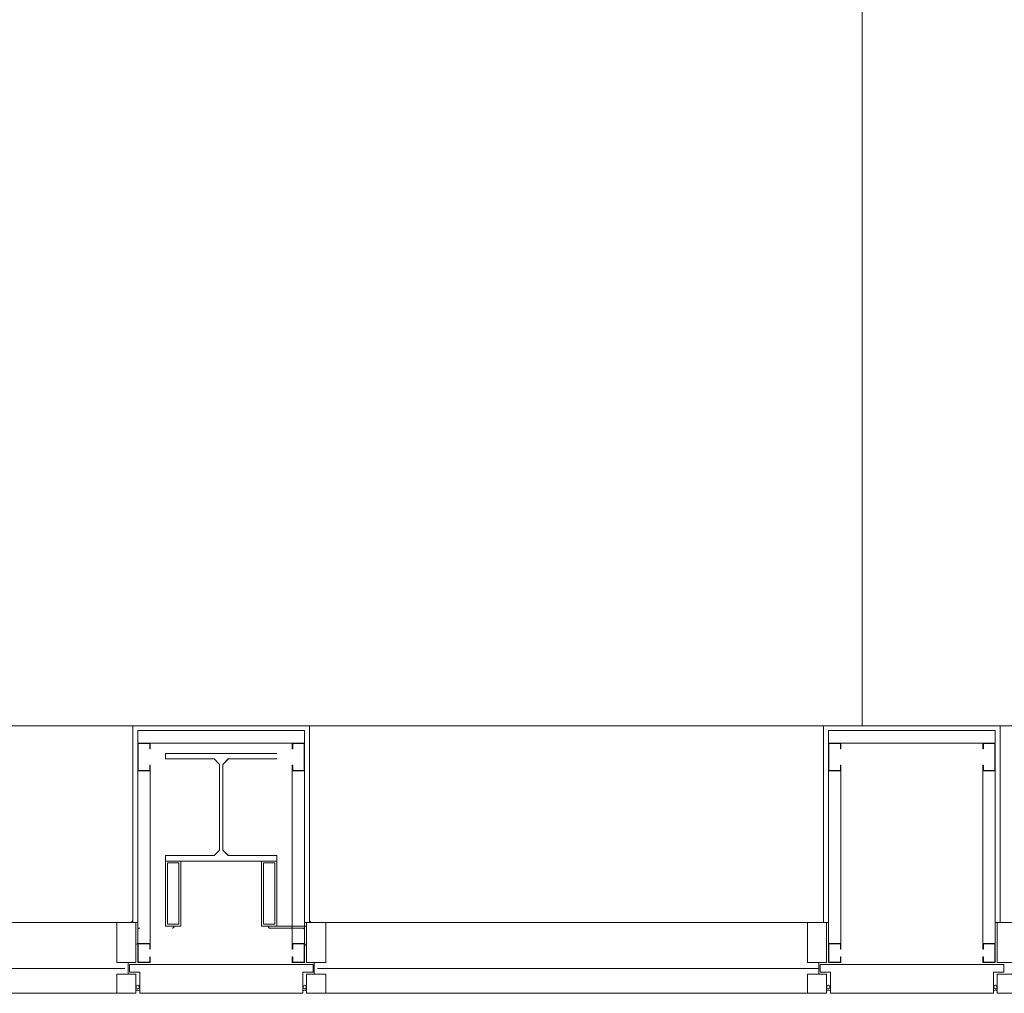
# Model space of a CAD drawing. Units: feet. Extents: x 29 to 823, y -12 to 669.
# Drawn here: x 488 to 499, y 30 to 41 of the extents above; entities that cross this region are included whole.
import ezdxf

# ---------------------------------------------------------------- set-up
doc = ezdxf.new("R2010")
doc.units = ezdxf.units.FT
doc.header["$LTSCALE"] = 50
doc.header["$MEASUREMENT"] = 0
doc.header["$PDMODE"] = 1
doc.header["$PDSIZE"] = -2
doc.linetypes.add('Line Type-1', pattern=[4, 4, 0])
doc.layers.add('None', color=7, linetype='Continuous', lineweight=5)

# ---------------------------------------------------------------- blocks, each defined once
blk = doc.blocks.new('Group-10')
at = {"layer": 'None', "color": 0, "linetype": 'Continuous', "lineweight": 5, "transparency": 33554687}
for points in [[(89.144, -254.956), (87.934, -254.956), (87.934, -254.956, 0.083), (89.144, -254.956, 0.083)], [(87.934, -254.956), (87.934, -255.015), (87.934, -255.015, 0.083), (87.934, -254.956, 0.083)], [(87.934, -255.015), (88.462, -255.015), (88.462, -255.015, 0.083), (87.934, -255.015, 0.083)], [(88.462, -255.015), (88.521, -255.074), (88.521, -255.074, 0.083), (88.462, -255.015, 0.083)], [(88.521, -255.074), (88.521, -256.006), (88.521, -256.006, 0.083), (88.521, -255.074, 0.083)], [(88.557, -255.074), (88.617, -255.015), (88.617, -255.015, 0.083), (88.557, -255.074, 0.083)], [(88.557, -256.006), (88.557, -255.074), (88.557, -255.074, 0.083), (88.557, -256.006, 0.083)], [(88.617, -255.015), (89.144, -255.015), (89.144, -255.015, 0.083), (88.617, -255.015, 0.083)], [(88.462, -256.065), (87.934, -256.065), (87.934, -256.065, 0.083), (88.462, -256.065, 0.083)], [(87.934, -256.065), (87.934, -256.124), (87.934, -256.124, 0.083), (87.934, -256.065, 0.083)], [(88.521, -256.006), (88.462, -256.065), (88.462, -256.065, 0.083), (88.521, -256.006, 0.083)], [(88.617, -256.065), (88.557, -256.006), (88.557, -256.006, 0.083), (88.617, -256.065, 0.083)], [(89.144, -256.065), (88.617, -256.065), (88.617, -256.065, 0.083), (89.144, -256.065, 0.083)], [(89.144, -256.124), (89.144, -256.065), (89.144, -256.065, 0.083), (89.144, -256.124, 0.083)], [(87.934, -256.124), (89.144, -256.124), (89.144, -256.124, 0.083), (87.934, -256.124, 0.083)]]:
    blk.add_3dface(points, dxfattribs=at)
blk = doc.blocks.new('Group-12')
at = {"layer": 'None', "color": 0, "linetype": 'Continuous', "lineweight": 5, "transparency": 33554687}
for points in [[(89.144, -254.956), (87.934, -254.956), (87.934, -254.956, 0.083), (89.144, -254.956, 0.083)], [(87.934, -254.956), (87.934, -255.015), (87.934, -255.015, 0.083), (87.934, -254.956, 0.083)], [(87.934, -255.015), (88.462, -255.015), (88.462, -255.015, 0.083), (87.934, -255.015, 0.083)], [(88.462, -255.015), (88.521, -255.074), (88.521, -255.074, 0.083), (88.462, -255.015, 0.083)], [(88.521, -255.074), (88.521, -256.006), (88.521, -256.006, 0.083), (88.521, -255.074, 0.083)], [(88.557, -255.074), (88.617, -255.015), (88.617, -255.015, 0.083), (88.557, -255.074, 0.083)], [(88.557, -256.006), (88.557, -255.074), (88.557, -255.074, 0.083), (88.557, -256.006, 0.083)], [(88.617, -255.015), (89.144, -255.015), (89.144, -255.015, 0.083), (88.617, -255.015, 0.083)], [(88.462, -256.065), (87.934, -256.065), (87.934, -256.065, 0.083), (88.462, -256.065, 0.083)], [(87.934, -256.065), (87.934, -256.124), (87.934, -256.124, 0.083), (87.934, -256.065, 0.083)], [(88.521, -256.006), (88.462, -256.065), (88.462, -256.065, 0.083), (88.521, -256.006, 0.083)], [(88.617, -256.065), (88.557, -256.006), (88.557, -256.006, 0.083), (88.617, -256.065, 0.083)], [(89.144, -256.065), (88.617, -256.065), (88.617, -256.065, 0.083), (89.144, -256.065, 0.083)], [(89.144, -256.124), (89.144, -256.065), (89.144, -256.065, 0.083), (89.144, -256.124, 0.083)], [(87.934, -256.124), (89.144, -256.124), (89.144, -256.124, 0.083), (87.934, -256.124, 0.083)]]:
    blk.add_3dface(points, dxfattribs=at)
blk = doc.blocks.new('Group-13')
at = {"layer": 'None', "color": 0, "linetype": 'Continuous', "lineweight": 5, "transparency": 33554687}
for points in [[(89.144, -254.956), (87.934, -254.956), (87.934, -254.956, 0.083), (89.144, -254.956, 0.083)], [(87.934, -254.956), (87.934, -255.015), (87.934, -255.015, 0.083), (87.934, -254.956, 0.083)], [(87.934, -255.015), (88.462, -255.015), (88.462, -255.015, 0.083), (87.934, -255.015, 0.083)], [(88.462, -255.015), (88.521, -255.074), (88.521, -255.074, 0.083), (88.462, -255.015, 0.083)], [(88.521, -255.074), (88.521, -256.006), (88.521, -256.006, 0.083), (88.521, -255.074, 0.083)], [(88.557, -255.074), (88.617, -255.015), (88.617, -255.015, 0.083), (88.557, -255.074, 0.083)], [(88.557, -256.006), (88.557, -255.074), (88.557, -255.074, 0.083), (88.557, -256.006, 0.083)], [(88.617, -255.015), (89.144, -255.015), (89.144, -255.015, 0.083), (88.617, -255.015, 0.083)], [(88.462, -256.065), (87.934, -256.065), (87.934, -256.065, 0.083), (88.462, -256.065, 0.083)], [(87.934, -256.065), (87.934, -256.124), (87.934, -256.124, 0.083), (87.934, -256.065, 0.083)], [(88.521, -256.006), (88.462, -256.065), (88.462, -256.065, 0.083), (88.521, -256.006, 0.083)], [(88.617, -256.065), (88.557, -256.006), (88.557, -256.006, 0.083), (88.617, -256.065, 0.083)], [(89.144, -256.065), (88.617, -256.065), (88.617, -256.065, 0.083), (89.144, -256.065, 0.083)], [(89.144, -256.124), (89.144, -256.065), (89.144, -256.065, 0.083), (89.144, -256.124, 0.083)], [(87.934, -256.124), (89.144, -256.124), (89.144, -256.124, 0.083), (87.934, -256.124, 0.083)]]:
    blk.add_3dface(points, dxfattribs=at)
blk = doc.blocks.new('Group-15')
at = {"layer": 'None', "color": 0, "linetype": 'Continuous', "lineweight": 5, "transparency": 33554687}
for points in [[(89.144, -254.956), (87.934, -254.956), (87.934, -254.956, 0.083), (89.144, -254.956, 0.083)], [(87.934, -254.956), (87.934, -255.015), (87.934, -255.015, 0.083), (87.934, -254.956, 0.083)], [(87.934, -255.015), (88.462, -255.015), (88.462, -255.015, 0.083), (87.934, -255.015, 0.083)], [(88.462, -255.015), (88.521, -255.074), (88.521, -255.074, 0.083), (88.462, -255.015, 0.083)], [(88.521, -255.074), (88.521, -256.006), (88.521, -256.006, 0.083), (88.521, -255.074, 0.083)], [(88.557, -255.074), (88.617, -255.015), (88.617, -255.015, 0.083), (88.557, -255.074, 0.083)], [(88.557, -256.006), (88.557, -255.074), (88.557, -255.074, 0.083), (88.557, -256.006, 0.083)], [(88.617, -255.015), (89.144, -255.015), (89.144, -255.015, 0.083), (88.617, -255.015, 0.083)], [(88.462, -256.065), (87.934, -256.065), (87.934, -256.065, 0.083), (88.462, -256.065, 0.083)], [(87.934, -256.065), (87.934, -256.124), (87.934, -256.124, 0.083), (87.934, -256.065, 0.083)], [(88.521, -256.006), (88.462, -256.065), (88.462, -256.065, 0.083), (88.521, -256.006, 0.083)], [(88.617, -256.065), (88.557, -256.006), (88.557, -256.006, 0.083), (88.617, -256.065, 0.083)], [(89.144, -256.065), (88.617, -256.065), (88.617, -256.065, 0.083), (89.144, -256.065, 0.083)], [(89.144, -256.124), (89.144, -256.065), (89.144, -256.065, 0.083), (89.144, -256.124, 0.083)], [(87.934, -256.124), (89.144, -256.124), (89.144, -256.124, 0.083), (87.934, -256.124, 0.083)]]:
    blk.add_3dface(points, dxfattribs=at)
blk = doc.blocks.new('Group-16')
at = {"layer": 'None', "color": 0, "linetype": 'Continuous', "lineweight": 5, "transparency": 33554687}
for points in [[(89.144, -254.956), (87.934, -254.956), (87.934, -254.956, 0.083), (89.144, -254.956, 0.083)], [(87.934, -254.956), (87.934, -255.015), (87.934, -255.015, 0.083), (87.934, -254.956, 0.083)], [(87.934, -255.015), (88.462, -255.015), (88.462, -255.015, 0.083), (87.934, -255.015, 0.083)], [(88.462, -255.015), (88.521, -255.074), (88.521, -255.074, 0.083), (88.462, -255.015, 0.083)], [(88.521, -255.074), (88.521, -256.006), (88.521, -256.006, 0.083), (88.521, -255.074, 0.083)], [(88.557, -255.074), (88.617, -255.015), (88.617, -255.015, 0.083), (88.557, -255.074, 0.083)], [(88.557, -256.006), (88.557, -255.074), (88.557, -255.074, 0.083), (88.557, -256.006, 0.083)], [(88.617, -255.015), (89.144, -255.015), (89.144, -255.015, 0.083), (88.617, -255.015, 0.083)], [(88.462, -256.065), (87.934, -256.065), (87.934, -256.065, 0.083), (88.462, -256.065, 0.083)], [(87.934, -256.065), (87.934, -256.124), (87.934, -256.124, 0.083), (87.934, -256.065, 0.083)], [(88.521, -256.006), (88.462, -256.065), (88.462, -256.065, 0.083), (88.521, -256.006, 0.083)], [(88.617, -256.065), (88.557, -256.006), (88.557, -256.006, 0.083), (88.617, -256.065, 0.083)], [(89.144, -256.065), (88.617, -256.065), (88.617, -256.065, 0.083), (89.144, -256.065, 0.083)], [(89.144, -256.124), (89.144, -256.065), (89.144, -256.065, 0.083), (89.144, -256.124, 0.083)], [(87.934, -256.124), (89.144, -256.124), (89.144, -256.124, 0.083), (87.934, -256.124, 0.083)]]:
    blk.add_3dface(points, dxfattribs=at)
blk = doc.blocks.new('Group-17')
at = {"layer": 'None', "color": 0, "linetype": 'Continuous', "lineweight": 5, "transparency": 33554687}
for points in [[(89.144, -254.956), (87.934, -254.956), (87.934, -254.956, 0.083), (89.144, -254.956, 0.083)], [(87.934, -254.956), (87.934, -255.015), (87.934, -255.015, 0.083), (87.934, -254.956, 0.083)], [(87.934, -255.015), (88.462, -255.015), (88.462, -255.015, 0.083), (87.934, -255.015, 0.083)], [(88.462, -255.015), (88.521, -255.074), (88.521, -255.074, 0.083), (88.462, -255.015, 0.083)], [(88.521, -255.074), (88.521, -256.006), (88.521, -256.006, 0.083), (88.521, -255.074, 0.083)], [(88.557, -255.074), (88.617, -255.015), (88.617, -255.015, 0.083), (88.557, -255.074, 0.083)], [(88.557, -256.006), (88.557, -255.074), (88.557, -255.074, 0.083), (88.557, -256.006, 0.083)], [(88.617, -255.015), (89.144, -255.015), (89.144, -255.015, 0.083), (88.617, -255.015, 0.083)], [(88.462, -256.065), (87.934, -256.065), (87.934, -256.065, 0.083), (88.462, -256.065, 0.083)], [(87.934, -256.065), (87.934, -256.124), (87.934, -256.124, 0.083), (87.934, -256.065, 0.083)], [(88.521, -256.006), (88.462, -256.065), (88.462, -256.065, 0.083), (88.521, -256.006, 0.083)], [(88.617, -256.065), (88.557, -256.006), (88.557, -256.006, 0.083), (88.617, -256.065, 0.083)], [(89.144, -256.065), (88.617, -256.065), (88.617, -256.065, 0.083), (89.144, -256.065, 0.083)], [(89.144, -256.124), (89.144, -256.065), (89.144, -256.065, 0.083), (89.144, -256.124, 0.083)], [(87.934, -256.124), (89.144, -256.124), (89.144, -256.124, 0.083), (87.934, -256.124, 0.083)]]:
    blk.add_3dface(points, dxfattribs=at)

msp = doc.modelspace()

# ---------------------------------------------------------------- linework, layer by layer
at = {"layer": 'None', "linetype": 'Line Type-1', "lineweight": 18, "transparency": 33554687}
msp.add_line((497.21, 52.174), (497.21, 33.397), dxfattribs=at)
at = {"layer": 'None', "linetype": 'Continuous', "lineweight": 18, "transparency": 33554687}
for p, q in [((551.208, 33.397), (429.21, 33.397)), ((489.292, 33.397), (491.208, 33.397)), ((489.292, 31.262), (489.292, 33.397)), ((491.208, 31.262), (491.208, 33.397)), ((496.792, 33.397), (498.708, 33.397)), ((496.792, 31.262), (496.792, 33.397)), ((498.708, 31.262), (498.708, 33.397)), ((489.344, 33.345), (491.156, 33.345)), ((489.344, 31.032), (489.344, 33.345)), ((491.156, 31.033), (491.156, 33.345)), ((496.844, 33.345), (498.656, 33.345)), ((496.844, 30.824), (496.844, 33.345)), ((498.656, 31.032), (498.656, 33.345)), ((489.344, 33.21), (491.156, 33.21)), ((489.349, 32.913), (489.349, 33.204)), ((489.349, 33.204), (489.474, 33.204)), ((489.479, 33.147), (489.479, 33.21)), ((491.021, 33.147), (491.021, 33.21)), ((491.026, 33.204), (491.151, 33.204)), ((491.151, 32.913), (491.151, 33.204)), ((496.844, 33.21), (498.656, 33.21)), ((496.849, 32.913), (496.849, 33.204)), ((496.849, 33.204), (496.974, 33.204)), ((496.979, 33.147), (496.979, 33.21)), ((498.521, 33.147), (498.521, 33.21)), ((498.526, 33.204), (498.651, 33.204)), ((498.651, 32.913), (498.651, 33.204)), ((489.645, 33.037), (489.645, 33.097)), ((489.645, 33.097), (490.855, 33.097)), ((489.479, 30.97), (489.479, 32.97)), ((489.645, 33.037), (490.173, 33.037)), ((490.232, 32.978), (490.173, 33.037)), ((490.232, 32.047), (490.232, 32.978)), ((490.327, 33.037), (490.268, 32.978)), ((490.268, 32.047), (490.268, 32.978)), ((490.327, 33.037), (490.855, 33.037)), ((491.021, 30.97), (491.021, 32.97)), ((496.979, 30.97), (496.979, 32.97)), ((498.521, 30.97), (498.521, 32.97)), ((489.349, 32.913), (489.474, 32.913)), ((491.026, 32.913), (491.151, 32.913)), ((496.849, 32.913), (496.974, 32.913)), ((498.526, 32.913), (498.651, 32.913)), ((489.645, 31.22), (489.645, 31.987)), ((489.645, 31.987), (490.173, 31.987)), ((490.232, 32.047), (490.173, 31.987)), ((490.327, 31.987), (490.268, 32.047)), ((490.327, 31.987), (490.855, 31.987)), ((490.855, 31.22), (490.855, 31.987)), ((489.645, 31.928), (489.812, 31.928)), ((489.645, 31.928), (490.855, 31.928)), ((489.666, 31.241), (489.666, 31.907)), ((489.666, 31.907), (489.791, 31.907)), ((489.791, 31.241), (489.791, 31.907)), ((489.812, 31.22), (489.812, 31.928)), ((490.688, 31.22), (490.688, 31.928)), ((490.688, 31.928), (490.855, 31.928)), ((490.709, 31.241), (490.709, 31.907)), ((490.709, 31.907), (490.834, 31.907)), ((490.834, 31.241), (490.834, 31.907)), ((483.656, 31.262), (489.344, 31.262)), ((488.239, 31.262), (489.115, 31.262)), ((489.115, 30.824), (489.115, 31.262)), ((489.323, 31.262), (489.323, 30.824)), ((489.666, 31.241), (489.791, 31.241)), ((490.709, 31.241), (490.834, 31.241)), ((491.156, 31.262), (496.844, 31.262)), ((491.177, 30.824), (491.177, 31.262)), ((492.261, 31.262), (491.385, 31.262)), ((491.385, 30.824), (491.385, 31.262)), ((496.615, 30.824), (496.615, 31.262)), ((496.844, 31.262), (496.792, 31.262)), ((496.823, 31.262), (496.823, 30.824)), ((498.656, 31.262), (504.344, 31.262)), ((498.656, 31.262), (498.708, 31.262)), ((498.677, 31.262), (498.677, 30.824)), ((489.645, 31.22), (489.812, 31.22)), ((490.688, 31.22), (491.177, 31.22)), ((490.688, 31.22), (490.855, 31.22)), ((490.781, 31.199), (491.135, 31.199)), ((489.349, 30.829), (489.349, 31.027)), ((489.349, 31.027), (489.474, 31.027)), ((491.026, 31.027), (491.151, 31.027)), ((491.151, 30.829), (491.151, 31.027)), ((496.849, 30.829), (496.849, 31.027)), ((496.849, 31.027), (496.974, 31.027)), ((498.526, 31.027), (498.651, 31.027)), ((498.651, 30.829), (498.651, 31.027)), ((489.115, 30.824), (489.323, 30.824)), ((489.24, 30.699), (489.24, 30.824)), ((489.255, 30.803), (491.247, 30.803)), ((489.255, 30.72), (489.255, 30.803)), ((489.349, 30.829), (489.474, 30.829)), ((489.479, 30.824), (489.479, 30.887)), ((491.021, 30.824), (491.021, 30.887)), ((491.026, 30.829), (491.151, 30.829)), ((491.177, 30.824), (491.385, 30.824)), ((491.247, 30.719), (491.247, 30.803)), ((491.26, 30.699), (491.26, 30.824)), ((496.823, 30.824), (496.615, 30.824)), ((496.74, 30.699), (496.74, 30.824)), ((496.755, 30.72), (496.755, 30.803)), ((496.755, 30.803), (498.747, 30.803)), ((496.849, 30.829), (496.974, 30.829)), ((496.979, 30.824), (496.979, 30.886)), ((498.521, 30.824), (498.521, 30.886)), ((498.526, 30.829), (498.651, 30.829)), ((498.677, 30.824), (498.885, 30.824)), ((498.747, 30.719), (498.747, 30.803)), ((483.76, 30.761), (489.204, 30.761)), ((489.115, 30.699), (489.323, 30.699)), ((489.115, 30.699), (489.115, 30.491)), ((489.255, 30.72), (489.365, 30.72)), ((489.323, 30.491), (489.323, 30.699)), ((489.365, 30.491), (489.365, 30.72)), ((491.135, 30.491), (491.135, 30.719)), ((491.135, 30.719), (491.247, 30.719)), ((491.177, 30.491), (491.177, 30.699)), ((491.177, 30.699), (491.385, 30.699)), ((491.295, 30.761), (496.74, 30.761)), ((491.385, 30.699), (491.385, 30.491)), ((496.823, 30.699), (496.615, 30.699)), ((496.615, 30.699), (496.615, 30.491)), ((496.755, 30.72), (496.865, 30.72)), ((496.823, 30.491), (496.823, 30.699)), ((496.865, 30.491), (496.865, 30.72)), ((498.635, 30.491), (498.635, 30.719)), ((498.635, 30.719), (498.747, 30.719)), ((498.677, 30.699), (498.885, 30.699)), ((498.677, 30.491), (498.677, 30.699)), ((483.677, 30.491), (489.323, 30.491)), ((488.239, 30.491), (489.115, 30.491)), ((489.365, 30.491), (491.135, 30.491)), ((491.177, 30.491), (496.823, 30.491)), ((492.261, 30.491), (491.385, 30.491)), ((496.865, 30.491), (498.635, 30.491)), ((498.677, 30.491), (504.323, 30.491))]:
    msp.add_line(p, q, dxfattribs=at)
at = {"layer": 'None', "linetype": 'Continuous', "lineweight": 5, "transparency": 33554687}
for p, q in [((489.292, 33.397), (489.292, 31.262)), ((491.208, 33.397), (489.292, 33.397)), ((489.292, 33.397), (489.292, 31.262)), ((491.208, 33.397), (489.292, 33.397)), ((489.292, 33.397), (489.292, 31.262)), ((491.208, 33.397), (489.292, 33.397)), ((489.292, 33.397), (489.292, 31.262)), ((491.208, 33.397), (489.292, 33.397)), ((489.292, 33.397), (489.292, 31.262)), ((491.208, 33.397), (489.292, 33.397)), ((489.292, 33.397), (489.292, 31.262)), ((491.208, 33.397), (489.292, 33.397)), ((491.208, 31.262), (491.208, 33.397)), ((491.208, 31.262), (491.208, 33.397)), ((491.208, 31.262), (491.208, 33.397)), ((491.208, 31.262), (491.208, 33.397)), ((491.208, 31.262), (491.208, 33.397)), ((491.208, 31.262), (491.208, 33.397)), ((496.792, 33.397), (496.792, 31.262)), ((498.708, 33.397), (496.792, 33.397)), ((498.708, 31.262), (498.708, 33.397)), ((489.344, 33.345), (489.344, 31.032)), ((489.344, 33.345), (491.156, 33.345)), ((489.344, 33.345), (489.344, 31.032)), ((489.344, 33.345), (491.156, 33.345)), ((489.344, 33.345), (489.344, 31.032)), ((489.344, 33.345), (491.156, 33.345)), ((489.344, 33.345), (489.344, 31.032)), ((489.344, 33.345), (491.156, 33.345)), ((489.344, 33.345), (489.344, 31.032)), ((489.344, 33.345), (491.156, 33.345)), ((489.344, 33.345), (489.344, 31.032)), ((489.344, 33.345), (491.156, 33.345)), ((491.156, 33.345), (491.156, 31.126)), ((491.156, 33.345), (491.156, 31.126)), ((491.156, 33.345), (491.156, 31.126)), ((491.156, 33.345), (491.156, 31.126)), ((491.156, 33.345), (491.156, 31.126)), ((491.156, 33.345), (491.156, 31.126)), ((496.844, 33.345), (496.844, 30.824)), ((496.844, 33.345), (498.656, 33.345)), ((498.656, 33.345), (498.656, 31.032)), ((489.344, 33.21), (491.156, 33.21)), ((489.344, 33.21), (491.156, 33.21)), ((489.344, 33.21), (491.156, 33.21)), ((489.344, 33.21), (491.156, 33.21)), ((489.344, 33.21), (491.156, 33.21)), ((489.344, 33.21), (491.156, 33.21)), ((489.344, 32.907), (489.344, 33.21)), ((489.344, 33.21), (489.479, 33.21)), ((489.344, 32.907), (489.344, 33.21)), ((489.344, 33.21), (489.479, 33.21)), ((489.344, 32.907), (489.344, 33.21)), ((489.344, 33.21), (489.479, 33.21)), ((489.344, 32.907), (489.344, 33.21)), ((489.344, 33.21), (489.479, 33.21)), ((489.344, 32.907), (489.344, 33.21)), ((489.344, 33.21), (489.479, 33.21)), ((489.344, 32.907), (489.344, 33.21)), ((489.344, 33.21), (489.479, 33.21)), ((489.349, 33.204), (489.474, 33.204)), ((489.349, 32.913), (489.349, 33.204)), ((489.349, 33.204), (489.474, 33.204)), ((489.349, 32.913), (489.349, 33.204)), ((489.349, 33.204), (489.474, 33.204)), ((489.349, 32.913), (489.349, 33.204)), ((489.349, 33.204), (489.474, 33.204)), ((489.349, 32.913), (489.349, 33.204)), ((489.349, 33.204), (489.474, 33.204)), ((489.349, 32.913), (489.349, 33.204)), ((489.349, 33.204), (489.474, 33.204)), ((489.349, 32.913), (489.349, 33.204)), ((489.474, 33.147), (489.474, 33.204)), ((489.474, 33.147), (489.474, 33.204)), ((489.474, 33.147), (489.474, 33.204)), ((489.474, 33.147), (489.474, 33.204)), ((489.474, 33.147), (489.474, 33.204)), ((489.474, 33.147), (489.474, 33.204)), ((489.479, 33.147), (489.474, 33.147)), ((489.479, 33.147), (489.474, 33.147)), ((489.479, 33.147), (489.474, 33.147)), ((489.479, 33.147), (489.474, 33.147)), ((489.479, 33.147), (489.474, 33.147)), ((489.479, 33.147), (489.474, 33.147)), ((489.479, 33.147), (489.479, 33.21)), ((489.479, 33.147), (489.479, 33.21)), ((489.479, 33.147), (489.479, 33.21)), ((489.479, 33.147), (489.479, 33.21)), ((489.479, 33.147), (489.479, 33.21)), ((489.479, 33.147), (489.479, 33.21)), ((491.021, 33.21), (491.156, 33.21)), ((491.021, 33.21), (491.021, 33.147)), ((491.021, 33.21), (491.156, 33.21)), ((491.021, 33.21), (491.021, 33.147)), ((491.021, 33.21), (491.156, 33.21)), ((491.021, 33.21), (491.021, 33.147)), ((491.021, 33.21), (491.156, 33.21)), ((491.021, 33.21), (491.021, 33.147)), ((491.021, 33.21), (491.156, 33.21)), ((491.021, 33.21), (491.021, 33.147)), ((491.021, 33.21), (491.156, 33.21)), ((491.021, 33.21), (491.021, 33.147)), ((491.021, 33.147), (491.026, 33.147)), ((491.021, 33.147), (491.026, 33.147)), ((491.021, 33.147), (491.026, 33.147)), ((491.021, 33.147), (491.026, 33.147)), ((491.021, 33.147), (491.026, 33.147)), ((491.021, 33.147), (491.026, 33.147)), ((491.026, 33.204), (491.026, 33.147)), ((491.026, 33.204), (491.151, 33.204)), ((491.026, 33.204), (491.026, 33.147)), ((491.026, 33.204), (491.151, 33.204)), ((491.026, 33.204), (491.026, 33.147)), ((491.026, 33.204), (491.151, 33.204)), ((491.026, 33.204), (491.026, 33.147)), ((491.026, 33.204), (491.151, 33.204)), ((491.026, 33.204), (491.026, 33.147)), ((491.026, 33.204), (491.151, 33.204)), ((491.026, 33.204), (491.026, 33.147)), ((491.026, 33.204), (491.151, 33.204)), ((491.151, 33.204), (491.151, 32.913)), ((491.151, 33.204), (491.151, 32.913)), ((491.151, 33.204), (491.151, 32.913)), ((491.151, 33.204), (491.151, 32.913)), ((491.151, 33.204), (491.151, 32.913)), ((491.151, 33.204), (491.151, 32.913)), ((491.156, 33.21), (491.156, 32.907)), ((491.156, 33.21), (491.156, 32.907)), ((491.156, 33.21), (491.156, 32.907)), ((491.156, 33.21), (491.156, 32.907)), ((491.156, 33.21), (491.156, 32.907)), ((491.156, 33.21), (491.156, 32.907)), ((496.844, 33.21), (498.656, 33.21)), ((496.844, 32.907), (496.844, 33.21)), ((496.844, 33.21), (496.979, 33.21)), ((496.849, 33.204), (496.974, 33.204)), ((496.849, 32.913), (496.849, 33.204)), ((496.974, 33.147), (496.974, 33.204)), ((496.979, 33.147), (496.974, 33.147)), ((496.979, 33.147), (496.979, 33.21)), ((498.521, 33.21), (498.656, 33.21)), ((498.521, 33.21), (498.521, 33.147)), ((498.521, 33.147), (498.526, 33.147)), ((498.526, 33.204), (498.526, 33.147)), ((498.526, 33.204), (498.651, 33.204)), ((498.651, 33.204), (498.651, 32.913)), ((498.656, 33.21), (498.656, 32.907)), ((489.479, 32.97), (489.474, 32.97)), ((489.474, 32.913), (489.474, 32.97)), ((489.479, 32.97), (489.474, 32.97)), ((489.474, 32.913), (489.474, 32.97)), ((489.479, 32.97), (489.474, 32.97)), ((489.474, 32.913), (489.474, 32.97)), ((489.479, 32.97), (489.474, 32.97)), ((489.474, 32.913), (489.474, 32.97)), ((489.479, 32.97), (489.474, 32.97)), ((489.474, 32.913), (489.474, 32.97)), ((489.479, 32.97), (489.474, 32.97)), ((489.474, 32.913), (489.474, 32.97)), ((489.479, 32.907), (489.479, 32.97)), ((489.479, 32.907), (489.479, 32.97)), ((489.479, 32.907), (489.479, 32.97)), ((489.479, 32.907), (489.479, 32.97)), ((489.479, 32.907), (489.479, 32.97)), ((489.479, 32.907), (489.479, 32.97)), ((491.021, 32.97), (491.026, 32.97)), ((491.021, 32.97), (491.021, 32.907)), ((491.021, 32.97), (491.026, 32.97)), ((491.021, 32.97), (491.021, 32.907)), ((491.021, 32.97), (491.026, 32.97)), ((491.021, 32.97), (491.021, 32.907)), ((491.021, 32.97), (491.026, 32.97)), ((491.021, 32.97), (491.021, 32.907)), ((491.021, 32.97), (491.026, 32.97)), ((491.021, 32.97), (491.021, 32.907)), ((491.021, 32.97), (491.026, 32.97)), ((491.021, 32.97), (491.021, 32.907)), ((491.026, 32.97), (491.026, 32.913)), ((491.026, 32.97), (491.026, 32.913)), ((491.026, 32.97), (491.026, 32.913)), ((491.026, 32.97), (491.026, 32.913)), ((491.026, 32.97), (491.026, 32.913)), ((491.026, 32.97), (491.026, 32.913)), ((496.979, 32.97), (496.974, 32.97)), ((496.974, 32.913), (496.974, 32.97)), ((496.979, 32.907), (496.979, 32.97)), ((498.521, 32.97), (498.526, 32.97)), ((498.521, 32.97), (498.521, 32.907)), ((498.526, 32.97), (498.526, 32.913)), ((489.479, 32.907), (489.344, 32.907)), ((489.479, 32.907), (489.344, 32.907)), ((489.479, 32.907), (489.344, 32.907)), ((489.479, 32.907), (489.344, 32.907)), ((489.479, 32.907), (489.344, 32.907)), ((489.479, 32.907), (489.344, 32.907)), ((489.474, 32.913), (489.349, 32.913)), ((489.474, 32.913), (489.349, 32.913)), ((489.474, 32.913), (489.349, 32.913)), ((489.474, 32.913), (489.349, 32.913)), ((489.474, 32.913), (489.349, 32.913)), ((489.474, 32.913), (489.349, 32.913)), ((489.479, 31.032), (489.479, 32.914)), ((489.479, 31.032), (489.479, 32.914)), ((489.479, 31.032), (489.479, 32.914)), ((489.479, 31.032), (489.479, 32.914)), ((489.479, 31.032), (489.479, 32.914)), ((489.479, 31.032), (489.479, 32.914)), ((491.021, 32.922), (491.021, 31.032)), ((491.021, 32.922), (491.021, 31.032)), ((491.021, 32.922), (491.021, 31.032)), ((491.021, 32.922), (491.021, 31.032)), ((491.021, 32.922), (491.021, 31.032)), ((491.021, 32.922), (491.021, 31.032)), ((491.156, 32.907), (491.021, 32.907)), ((491.156, 32.907), (491.021, 32.907)), ((491.156, 32.907), (491.021, 32.907)), ((491.156, 32.907), (491.021, 32.907)), ((491.156, 32.907), (491.021, 32.907)), ((491.156, 32.907), (491.021, 32.907)), ((491.151, 32.913), (491.026, 32.913)), ((491.151, 32.913), (491.026, 32.913)), ((491.151, 32.913), (491.026, 32.913)), ((491.151, 32.913), (491.026, 32.913)), ((491.151, 32.913), (491.026, 32.913)), ((491.151, 32.913), (491.026, 32.913)), ((496.979, 32.907), (496.844, 32.907)), ((496.974, 32.913), (496.849, 32.913)), ((496.979, 31.032), (496.979, 32.908)), ((498.521, 32.908), (498.521, 31.032)), ((498.656, 32.907), (498.521, 32.907)), ((498.651, 32.913), (498.526, 32.913)), ((489.645, 31.928), (489.812, 31.928)), ((489.645, 31.22), (489.645, 31.928)), ((489.645, 31.928), (489.812, 31.928)), ((489.645, 31.22), (489.645, 31.928)), ((489.645, 31.928), (489.812, 31.928)), ((489.645, 31.22), (489.645, 31.928)), ((489.645, 31.928), (489.812, 31.928)), ((489.645, 31.22), (489.645, 31.928)), ((489.645, 31.928), (489.812, 31.928)), ((489.645, 31.22), (489.645, 31.928)), ((489.645, 31.928), (489.812, 31.928)), ((489.645, 31.22), (489.645, 31.928)), ((489.666, 31.907), (489.791, 31.907)), ((489.666, 31.241), (489.666, 31.907)), ((489.666, 31.907), (489.791, 31.907)), ((489.666, 31.241), (489.666, 31.907)), ((489.666, 31.907), (489.791, 31.907)), ((489.666, 31.241), (489.666, 31.907)), ((489.666, 31.907), (489.791, 31.907)), ((489.666, 31.241), (489.666, 31.907)), ((489.666, 31.907), (489.791, 31.907)), ((489.666, 31.241), (489.666, 31.907)), ((489.666, 31.907), (489.791, 31.907)), ((489.666, 31.241), (489.666, 31.907)), ((489.791, 31.241), (489.791, 31.907)), ((489.791, 31.241), (489.791, 31.907)), ((489.791, 31.241), (489.791, 31.907)), ((489.791, 31.241), (489.791, 31.907)), ((489.791, 31.241), (489.791, 31.907)), ((489.791, 31.241), (489.791, 31.907)), ((489.812, 31.22), (489.812, 31.928)), ((489.812, 31.22), (489.812, 31.928)), ((489.812, 31.22), (489.812, 31.928)), ((489.812, 31.22), (489.812, 31.928)), ((489.812, 31.22), (489.812, 31.928)), ((489.812, 31.22), (489.812, 31.928)), ((490.688, 31.928), (490.855, 31.928)), ((490.688, 31.22), (490.688, 31.928)), ((490.688, 31.928), (490.855, 31.928)), ((490.688, 31.22), (490.688, 31.928)), ((490.688, 31.928), (490.855, 31.928)), ((490.688, 31.22), (490.688, 31.928)), ((490.688, 31.928), (490.855, 31.928)), ((490.688, 31.22), (490.688, 31.928)), ((490.688, 31.928), (490.855, 31.928)), ((490.688, 31.22), (490.688, 31.928)), ((490.688, 31.928), (490.855, 31.928)), ((490.688, 31.22), (490.688, 31.928)), ((490.709, 31.907), (490.834, 31.907)), ((490.709, 31.241), (490.709, 31.907)), ((490.709, 31.907), (490.834, 31.907)), ((490.709, 31.241), (490.709, 31.907)), ((490.709, 31.907), (490.834, 31.907)), ((490.709, 31.241), (490.709, 31.907)), ((490.709, 31.907), (490.834, 31.907)), ((490.709, 31.241), (490.709, 31.907)), ((490.709, 31.907), (490.834, 31.907)), ((490.709, 31.241), (490.709, 31.907)), ((490.709, 31.907), (490.834, 31.907)), ((490.709, 31.241), (490.709, 31.907)), ((490.834, 31.241), (490.834, 31.907)), ((490.834, 31.241), (490.834, 31.907)), ((490.834, 31.241), (490.834, 31.907)), ((490.834, 31.241), (490.834, 31.907)), ((490.834, 31.241), (490.834, 31.907)), ((490.834, 31.241), (490.834, 31.907)), ((490.855, 31.22), (490.855, 31.928)), ((490.855, 31.22), (490.855, 31.928)), ((490.855, 31.22), (490.855, 31.928)), ((490.855, 31.22), (490.855, 31.928)), ((490.855, 31.22), (490.855, 31.928)), ((490.855, 31.22), (490.855, 31.928)), ((489.115, 31.262), (483.885, 31.262)), ((489.115, 31.262), (488.239, 31.262)), ((489.115, 31.262), (488.239, 31.262)), ((489.115, 31.262), (488.239, 31.262)), ((489.115, 31.262), (488.239, 31.262)), ((489.115, 31.262), (488.239, 31.262)), ((489.292, 31.262), (489.344, 31.262)), ((489.292, 31.262), (489.344, 31.262)), ((489.292, 31.262), (489.344, 31.262)), ((489.292, 31.262), (489.344, 31.262)), ((489.292, 31.262), (489.344, 31.262)), ((489.292, 31.262), (489.344, 31.262)), ((489.666, 31.241), (489.791, 31.241)), ((489.666, 31.241), (489.791, 31.241)), ((489.666, 31.241), (489.791, 31.241)), ((489.666, 31.241), (489.791, 31.241)), ((489.666, 31.241), (489.791, 31.241)), ((489.666, 31.241), (489.791, 31.241)), ((490.709, 31.241), (490.834, 31.241)), ((490.709, 31.241), (490.834, 31.241)), ((490.709, 31.241), (490.834, 31.241)), ((490.709, 31.241), (490.834, 31.241)), ((490.709, 31.241), (490.834, 31.241)), ((490.709, 31.241), (490.834, 31.241)), ((491.208, 31.262), (491.156, 31.262)), ((491.208, 31.262), (491.156, 31.262)), ((491.208, 31.262), (491.156, 31.262)), ((491.208, 31.262), (491.156, 31.262)), ((491.208, 31.262), (491.156, 31.262)), ((491.208, 31.262), (491.156, 31.262)), ((491.385, 31.262), (496.615, 31.262)), ((491.385, 31.262), (492.261, 31.262)), ((491.385, 31.262), (492.261, 31.262)), ((491.385, 31.262), (492.261, 31.262)), ((491.385, 31.262), (492.261, 31.262)), ((491.385, 31.262), (492.261, 31.262)), ((496.844, 31.262), (496.792, 31.262)), ((498.656, 31.262), (498.708, 31.262)), ((489.645, 31.22), (489.812, 31.22)), ((489.645, 31.22), (489.812, 31.22)), ((489.645, 31.22), (489.812, 31.22)), ((489.645, 31.22), (489.812, 31.22)), ((489.645, 31.22), (489.812, 31.22)), ((489.645, 31.22), (489.812, 31.22)), ((490.688, 31.22), (490.855, 31.22)), ((490.688, 31.22), (490.855, 31.22)), ((490.688, 31.22), (490.855, 31.22)), ((490.688, 31.22), (490.855, 31.22)), ((490.688, 31.22), (490.855, 31.22)), ((490.688, 31.22), (490.855, 31.22)), ((490.76, 31.22), (490.76, 31.22)), ((490.76, 31.22), (490.76, 31.22)), ((490.76, 31.22), (490.76, 31.22)), ((490.76, 31.22), (490.76, 31.22)), ((490.76, 31.22), (490.76, 31.22)), ((490.76, 31.22), (490.76, 31.22)), ((490.76, 31.22), (491.177, 31.22)), ((490.76, 31.22), (491.177, 31.22)), ((490.76, 31.22), (491.177, 31.22)), ((490.76, 31.22), (491.177, 31.22)), ((490.76, 31.22), (491.177, 31.22)), ((490.76, 31.22), (491.177, 31.22)), ((491.135, 31.199), (490.781, 31.199)), ((491.135, 31.199), (490.781, 31.199)), ((491.135, 31.199), (490.781, 31.199)), ((491.135, 31.199), (490.781, 31.199)), ((491.135, 31.199), (490.781, 31.199)), ((491.135, 31.199), (490.781, 31.199)), ((491.156, 31.033), (491.156, 31.178)), ((491.156, 31.033), (491.156, 31.178)), ((491.156, 31.033), (491.156, 31.178)), ((491.156, 31.033), (491.156, 31.178)), ((491.156, 31.033), (491.156, 31.178)), ((491.156, 31.033), (491.156, 31.178)), ((491.177, 31.22), (491.177, 31.012)), ((491.177, 31.22), (491.177, 31.012)), ((491.177, 31.22), (491.177, 31.012)), ((491.177, 31.22), (491.177, 31.012)), ((491.177, 31.22), (491.177, 31.012)), ((491.177, 31.22), (491.177, 31.012)), ((489.344, 30.824), (489.344, 31.032)), ((489.344, 31.032), (489.479, 31.032)), ((489.344, 30.824), (489.344, 31.032)), ((489.344, 31.032), (489.479, 31.032)), ((489.344, 30.824), (489.344, 31.032)), ((489.344, 31.032), (489.479, 31.032)), ((489.344, 30.824), (489.344, 31.032)), ((489.344, 31.032), (489.479, 31.032)), ((489.344, 30.824), (489.344, 31.032)), ((489.344, 31.032), (489.479, 31.032)), ((489.344, 30.824), (489.344, 31.032)), ((489.344, 31.032), (489.479, 31.032)), ((489.349, 31.027), (489.474, 31.027)), ((489.349, 30.829), (489.349, 31.027)), ((489.349, 31.027), (489.474, 31.027)), ((489.349, 30.829), (489.349, 31.027)), ((489.349, 31.027), (489.474, 31.027)), ((489.349, 30.829), (489.349, 31.027)), ((489.349, 31.027), (489.474, 31.027)), ((489.349, 30.829), (489.349, 31.027)), ((489.349, 31.027), (489.474, 31.027)), ((489.349, 30.829), (489.349, 31.027)), ((489.349, 31.027), (489.474, 31.027)), ((489.349, 30.829), (489.349, 31.027)), ((489.474, 30.97), (489.474, 31.027)), ((489.474, 30.97), (489.474, 31.027)), ((489.474, 30.97), (489.474, 31.027)), ((489.474, 30.97), (489.474, 31.027)), ((489.474, 30.97), (489.474, 31.027)), ((489.474, 30.97), (489.474, 31.027)), ((489.479, 30.97), (489.479, 31.032)), ((489.479, 30.97), (489.479, 31.032)), ((489.479, 30.97), (489.479, 31.032)), ((489.479, 30.97), (489.479, 31.032)), ((489.479, 30.97), (489.479, 31.032)), ((489.479, 30.97), (489.479, 31.032)), ((491.021, 31.032), (491.156, 31.032)), ((491.021, 31.032), (491.021, 30.97)), ((491.021, 31.032), (491.156, 31.032)), ((491.021, 31.032), (491.021, 30.97)), ((491.021, 31.032), (491.156, 31.032)), ((491.021, 31.032), (491.021, 30.97)), ((491.021, 31.032), (491.156, 31.032)), ((491.021, 31.032), (491.021, 30.97)), ((491.021, 31.032), (491.156, 31.032)), ((491.021, 31.032), (491.021, 30.97)), ((491.021, 31.032), (491.156, 31.032)), ((491.021, 31.032), (491.021, 30.97)), ((491.026, 31.027), (491.026, 30.97)), ((491.026, 31.027), (491.151, 31.027)), ((491.026, 31.027), (491.026, 30.97)), ((491.026, 31.027), (491.151, 31.027)), ((491.026, 31.027), (491.026, 30.97)), ((491.026, 31.027), (491.151, 31.027)), ((491.026, 31.027), (491.026, 30.97)), ((491.026, 31.027), (491.151, 31.027)), ((491.026, 31.027), (491.026, 30.97)), ((491.026, 31.027), (491.151, 31.027)), ((491.026, 31.027), (491.026, 30.97)), ((491.026, 31.027), (491.151, 31.027)), ((491.151, 31.027), (491.151, 30.829)), ((491.151, 31.027), (491.151, 30.829)), ((491.151, 31.027), (491.151, 30.829)), ((491.151, 31.027), (491.151, 30.829)), ((491.151, 31.027), (491.151, 30.829)), ((491.151, 31.027), (491.151, 30.829)), ((491.156, 31.032), (491.156, 30.824)), ((491.156, 31.032), (491.156, 30.824)), ((491.156, 31.032), (491.156, 30.824)), ((491.156, 31.032), (491.156, 30.824)), ((491.156, 31.032), (491.156, 30.824)), ((491.156, 31.032), (491.156, 30.824)), ((496.844, 30.824), (496.844, 31.032)), ((496.844, 31.032), (496.979, 31.032)), ((496.849, 31.027), (496.974, 31.027)), ((496.849, 30.829), (496.849, 31.027)), ((496.974, 30.97), (496.974, 31.027)), ((496.979, 30.97), (496.979, 31.032)), ((498.521, 31.032), (498.656, 31.032)), ((498.521, 31.032), (498.521, 30.97)), ((498.526, 31.027), (498.526, 30.97)), ((498.526, 31.027), (498.651, 31.027)), ((498.651, 31.027), (498.651, 30.829)), ((498.656, 31.032), (498.656, 30.824)), ((489.479, 30.97), (489.474, 30.97)), ((489.479, 30.97), (489.474, 30.97)), ((489.479, 30.97), (489.474, 30.97)), ((489.479, 30.97), (489.474, 30.97)), ((489.479, 30.97), (489.474, 30.97)), ((489.479, 30.97), (489.474, 30.97)), ((491.021, 30.97), (491.026, 30.97)), ((491.021, 30.97), (491.026, 30.97)), ((491.021, 30.97), (491.026, 30.97)), ((491.021, 30.97), (491.026, 30.97)), ((491.021, 30.97), (491.026, 30.97)), ((491.021, 30.97), (491.026, 30.97)), ((491.177, 30.97), (491.177, 30.97)), ((491.177, 30.97), (491.177, 30.97)), ((491.177, 30.97), (491.177, 30.97)), ((491.177, 30.97), (491.177, 30.97)), ((491.177, 30.97), (491.177, 30.97)), ((491.177, 30.97), (491.177, 30.97)), ((496.979, 30.97), (496.974, 30.97)), ((498.521, 30.97), (498.526, 30.97)), ((489.24, 30.824), (489.24, 30.699)), ((489.24, 30.824), (489.24, 30.699)), ((489.24, 30.824), (489.24, 30.699)), ((489.24, 30.824), (489.24, 30.699)), ((489.24, 30.824), (489.24, 30.699)), ((489.24, 30.824), (489.24, 30.699)), ((489.255, 30.72), (489.255, 30.803)), ((489.255, 30.803), (491.247, 30.803)), ((489.255, 30.72), (489.255, 30.803)), ((489.255, 30.803), (491.247, 30.803)), ((489.255, 30.72), (489.255, 30.803)), ((489.255, 30.803), (491.247, 30.803)), ((489.255, 30.72), (489.255, 30.803)), ((489.255, 30.803), (491.247, 30.803)), ((489.255, 30.72), (489.255, 30.803)), ((489.255, 30.803), (491.247, 30.803)), ((489.255, 30.72), (489.255, 30.803)), ((489.255, 30.803), (491.247, 30.803)), ((489.479, 30.824), (489.344, 30.824)), ((489.479, 30.824), (489.344, 30.824)), ((489.479, 30.824), (489.344, 30.824)), ((489.479, 30.824), (489.344, 30.824)), ((489.479, 30.824), (489.344, 30.824)), ((489.479, 30.824), (489.344, 30.824)), ((489.474, 30.829), (489.349, 30.829)), ((489.474, 30.829), (489.349, 30.829)), ((489.474, 30.829), (489.349, 30.829)), ((489.474, 30.829), (489.349, 30.829)), ((489.474, 30.829), (489.349, 30.829)), ((489.474, 30.829), (489.349, 30.829)), ((489.479, 30.887), (489.474, 30.887)), ((489.474, 30.829), (489.474, 30.887)), ((489.479, 30.887), (489.474, 30.887)), ((489.474, 30.829), (489.474, 30.887)), ((489.479, 30.887), (489.474, 30.887)), ((489.474, 30.829), (489.474, 30.887)), ((489.479, 30.887), (489.474, 30.887)), ((489.474, 30.829), (489.474, 30.887)), ((489.479, 30.887), (489.474, 30.887)), ((489.474, 30.829), (489.474, 30.887)), ((489.479, 30.887), (489.474, 30.887)), ((489.474, 30.829), (489.474, 30.887)), ((489.479, 30.824), (489.479, 30.887)), ((489.479, 30.824), (489.479, 30.887)), ((489.479, 30.824), (489.479, 30.887)), ((489.479, 30.824), (489.479, 30.887)), ((489.479, 30.824), (489.479, 30.887)), ((489.479, 30.824), (489.479, 30.887)), ((491.021, 30.887), (491.026, 30.887)), ((491.021, 30.887), (491.021, 30.824)), ((491.021, 30.887), (491.026, 30.887)), ((491.021, 30.887), (491.021, 30.824)), ((491.021, 30.887), (491.026, 30.887)), ((491.021, 30.887), (491.021, 30.824)), ((491.021, 30.887), (491.026, 30.887)), ((491.021, 30.887), (491.021, 30.824)), ((491.021, 30.887), (491.026, 30.887)), ((491.021, 30.887), (491.021, 30.824)), ((491.021, 30.887), (491.026, 30.887)), ((491.021, 30.887), (491.021, 30.824)), ((491.156, 30.824), (491.021, 30.824)), ((491.156, 30.824), (491.021, 30.824)), ((491.156, 30.824), (491.021, 30.824)), ((491.156, 30.824), (491.021, 30.824)), ((491.156, 30.824), (491.021, 30.824)), ((491.156, 30.824), (491.021, 30.824)), ((491.026, 30.887), (491.026, 30.829)), ((491.026, 30.887), (491.026, 30.829)), ((491.026, 30.887), (491.026, 30.829)), ((491.026, 30.887), (491.026, 30.829)), ((491.026, 30.887), (491.026, 30.829)), ((491.026, 30.887), (491.026, 30.829)), ((491.151, 30.829), (491.026, 30.829)), ((491.151, 30.829), (491.026, 30.829)), ((491.151, 30.829), (491.026, 30.829)), ((491.151, 30.829), (491.026, 30.829)), ((491.151, 30.829), (491.026, 30.829)), ((491.151, 30.829), (491.026, 30.829)), ((491.247, 30.803), (491.247, 30.719)), ((491.247, 30.803), (491.247, 30.719)), ((491.247, 30.803), (491.247, 30.719)), ((491.247, 30.803), (491.247, 30.719)), ((491.247, 30.803), (491.247, 30.719)), ((491.247, 30.803), (491.247, 30.719)), ((491.26, 30.824), (491.26, 30.699)), ((491.26, 30.824), (491.26, 30.699)), ((491.26, 30.824), (491.26, 30.699)), ((491.26, 30.824), (491.26, 30.699)), ((491.26, 30.824), (491.26, 30.699)), ((491.26, 30.824), (491.26, 30.699)), ((496.74, 30.824), (496.74, 30.699)), ((496.755, 30.803), (498.747, 30.803)), ((496.755, 30.72), (496.755, 30.803)), ((496.979, 30.824), (496.844, 30.824)), ((496.974, 30.829), (496.849, 30.829)), ((496.979, 30.886), (496.974, 30.886)), ((496.974, 30.829), (496.974, 30.886)), ((496.979, 30.824), (496.979, 30.886)), ((498.521, 30.886), (498.526, 30.886)), ((498.521, 30.886), (498.521, 30.824)), ((498.656, 30.824), (498.521, 30.824)), ((498.526, 30.886), (498.526, 30.829)), ((498.651, 30.829), (498.526, 30.829)), ((498.747, 30.803), (498.747, 30.719)), ((483.76, 30.761), (489.204, 30.761)), ((489.365, 30.72), (489.255, 30.72)), ((489.365, 30.72), (489.255, 30.72)), ((489.365, 30.72), (489.255, 30.72)), ((489.365, 30.72), (489.255, 30.72)), ((489.365, 30.72), (489.255, 30.72)), ((489.365, 30.72), (489.255, 30.72)), ((489.365, 30.491), (489.365, 30.72)), ((489.365, 30.491), (489.365, 30.72)), ((489.365, 30.491), (489.365, 30.72)), ((489.365, 30.491), (489.365, 30.72)), ((489.365, 30.491), (489.365, 30.72)), ((489.365, 30.491), (489.365, 30.72)), ((491.247, 30.719), (491.135, 30.719)), ((491.135, 30.491), (491.135, 30.719)), ((491.247, 30.719), (491.135, 30.719)), ((491.135, 30.491), (491.135, 30.719)), ((491.247, 30.719), (491.135, 30.719)), ((491.135, 30.491), (491.135, 30.719)), ((491.247, 30.719), (491.135, 30.719)), ((491.135, 30.491), (491.135, 30.719)), ((491.247, 30.719), (491.135, 30.719)), ((491.135, 30.491), (491.135, 30.719)), ((491.247, 30.719), (491.135, 30.719)), ((491.135, 30.491), (491.135, 30.719)), ((492.261, 30.761), (491.295, 30.761)), ((492.261, 30.761), (491.295, 30.761)), ((492.261, 30.761), (491.295, 30.761)), ((492.261, 30.761), (491.295, 30.761)), ((492.261, 30.761), (491.295, 30.761)), ((496.74, 30.761), (491.295, 30.761)), ((496.865, 30.72), (496.755, 30.72)), ((496.865, 30.491), (496.865, 30.72)), ((498.747, 30.719), (498.635, 30.719)), ((498.635, 30.491), (498.635, 30.719)), ((489.115, 30.491), (483.885, 30.491)), ((489.115, 30.491), (488.239, 30.491)), ((489.115, 30.491), (488.239, 30.491)), ((489.115, 30.491), (488.239, 30.491)), ((489.115, 30.491), (488.239, 30.491)), ((489.115, 30.491), (488.239, 30.491)), ((491.135, 30.491), (489.365, 30.491)), ((491.135, 30.491), (489.365, 30.491)), ((491.135, 30.491), (489.365, 30.491)), ((491.135, 30.491), (489.365, 30.491)), ((491.135, 30.491), (489.365, 30.491)), ((491.135, 30.491), (489.365, 30.491)), ((491.385, 30.491), (496.615, 30.491)), ((491.385, 30.491), (492.261, 30.491)), ((491.385, 30.491), (492.261, 30.491)), ((491.385, 30.491), (492.261, 30.491)), ((491.385, 30.491), (492.261, 30.491)), ((491.385, 30.491), (492.261, 30.491)), ((498.635, 30.491), (496.865, 30.491))]:
    msp.add_line(p, q, dxfattribs=at)
at = {"layer": 'None', "linetype": 'Continuous', "lineweight": 5, "transparency": 33554687, "flags": 128}
for points in [[(489.115, 30.824), (489.115, 31.262), (489.323, 31.262), (489.323, 30.824), (489.115, 30.824)], [(489.115, 30.824), (489.115, 31.262), (489.323, 31.262), (489.323, 30.824), (489.115, 30.824)], [(489.115, 30.824), (489.115, 31.262), (489.323, 31.262), (489.323, 30.824), (489.115, 30.824)], [(489.115, 30.824), (489.115, 31.262), (489.323, 31.262), (489.323, 30.824), (489.115, 30.824)], [(489.115, 30.824), (489.115, 31.262), (489.323, 31.262), (489.323, 30.824), (489.115, 30.824)], [(491.385, 30.824), (491.385, 31.262), (491.177, 31.262), (491.177, 30.824), (491.385, 30.824)], [(491.385, 30.824), (491.385, 31.262), (491.177, 31.262), (491.177, 30.824), (491.385, 30.824)], [(491.385, 30.824), (491.385, 31.262), (491.177, 31.262), (491.177, 30.824), (491.385, 30.824)], [(491.385, 30.824), (491.385, 31.262), (491.177, 31.262), (491.177, 30.824), (491.385, 30.824)], [(491.385, 30.824), (491.385, 31.262), (491.177, 31.262), (491.177, 30.824), (491.385, 30.824)], [(491.385, 30.824), (491.385, 31.262), (491.177, 31.262), (491.177, 30.824), (491.385, 30.824)], [(496.615, 30.824), (496.615, 31.262), (496.823, 31.262), (496.823, 30.824), (496.615, 30.824)], [(498.885, 30.824), (498.885, 31.262), (498.677, 31.262), (498.677, 30.824), (498.885, 30.824)], [(490.76, 31.22), (490.761, 31.216), (490.762, 31.213), (490.763, 31.21), (490.765, 31.207), (490.768, 31.204), (490.771, 31.202), (490.774, 31.2), (490.778, 31.199), (490.781, 31.199)], [(490.76, 31.22), (490.761, 31.216), (490.762, 31.213), (490.763, 31.21), (490.765, 31.207), (490.768, 31.204), (490.771, 31.202), (490.774, 31.2), (490.778, 31.199), (490.781, 31.199)], [(490.76, 31.22), (490.761, 31.216), (490.762, 31.213), (490.763, 31.21), (490.765, 31.207), (490.768, 31.204), (490.771, 31.202), (490.774, 31.2), (490.778, 31.199), (490.781, 31.199)], [(490.76, 31.22), (490.761, 31.216), (490.762, 31.213), (490.763, 31.21), (490.765, 31.207), (490.768, 31.204), (490.771, 31.202), (490.774, 31.2), (490.778, 31.199), (490.781, 31.199)], [(490.76, 31.22), (490.761, 31.216), (490.762, 31.213), (490.763, 31.21), (490.765, 31.207), (490.768, 31.204), (490.771, 31.202), (490.774, 31.2), (490.778, 31.199), (490.781, 31.199)], [(490.76, 31.22), (490.761, 31.216), (490.762, 31.213), (490.763, 31.21), (490.765, 31.207), (490.768, 31.204), (490.771, 31.202), (490.774, 31.2), (490.778, 31.199), (490.781, 31.199)], [(491.156, 31.178), (491.156, 31.182), (491.155, 31.185), (491.153, 31.189), (491.151, 31.192), (491.149, 31.194), (491.146, 31.196), (491.142, 31.198), (491.139, 31.199), (491.135, 31.199)], [(491.156, 31.178), (491.156, 31.182), (491.155, 31.185), (491.153, 31.189), (491.151, 31.192), (491.149, 31.194), (491.146, 31.196), (491.142, 31.198), (491.139, 31.199), (491.135, 31.199)], [(491.156, 31.178), (491.156, 31.182), (491.155, 31.185), (491.153, 31.189), (491.151, 31.192), (491.149, 31.194), (491.146, 31.196), (491.142, 31.198), (491.139, 31.199), (491.135, 31.199)], [(491.156, 31.178), (491.156, 31.182), (491.155, 31.185), (491.153, 31.189), (491.151, 31.192), (491.149, 31.194), (491.146, 31.196), (491.142, 31.198), (491.139, 31.199), (491.135, 31.199)], [(491.156, 31.178), (491.156, 31.182), (491.155, 31.185), (491.153, 31.189), (491.151, 31.192), (491.149, 31.194), (491.146, 31.196), (491.142, 31.198), (491.139, 31.199), (491.135, 31.199)], [(491.156, 31.178), (491.156, 31.182), (491.155, 31.185), (491.153, 31.189), (491.151, 31.192), (491.149, 31.194), (491.146, 31.196), (491.142, 31.198), (491.139, 31.199), (491.135, 31.199)], [(491.156, 31.032), (491.157, 31.029), (491.158, 31.025), (491.159, 31.022), (491.161, 31.019), (491.164, 31.016), (491.167, 31.014), (491.17, 31.013), (491.173, 31.012), (491.177, 31.012)], [(491.156, 31.032), (491.157, 31.029), (491.158, 31.025), (491.159, 31.022), (491.161, 31.019), (491.164, 31.016), (491.167, 31.014), (491.17, 31.013), (491.173, 31.012), (491.177, 31.012)], [(491.156, 31.032), (491.157, 31.029), (491.158, 31.025), (491.159, 31.022), (491.161, 31.019), (491.164, 31.016), (491.167, 31.014), (491.17, 31.013), (491.173, 31.012), (491.177, 31.012)], [(491.156, 31.032), (491.157, 31.029), (491.158, 31.025), (491.159, 31.022), (491.161, 31.019), (491.164, 31.016), (491.167, 31.014), (491.17, 31.013), (491.173, 31.012), (491.177, 31.012)], [(491.156, 31.032), (491.157, 31.029), (491.158, 31.025), (491.159, 31.022), (491.161, 31.019), (491.164, 31.016), (491.167, 31.014), (491.17, 31.013), (491.173, 31.012), (491.177, 31.012)], [(491.156, 31.032), (491.157, 31.029), (491.158, 31.025), (491.159, 31.022), (491.161, 31.019), (491.164, 31.016), (491.167, 31.014), (491.17, 31.013), (491.173, 31.012), (491.177, 31.012)], [(489.115, 30.699), (489.115, 30.491), (489.323, 30.491), (489.323, 30.699), (489.115, 30.699)], [(489.115, 30.699), (489.115, 30.491), (489.323, 30.491), (489.323, 30.699), (489.115, 30.699)], [(489.115, 30.699), (489.115, 30.491), (489.323, 30.491), (489.323, 30.699), (489.115, 30.699)], [(489.115, 30.699), (489.115, 30.491), (489.323, 30.491), (489.323, 30.699), (489.115, 30.699)], [(489.115, 30.699), (489.115, 30.491), (489.323, 30.491), (489.323, 30.699), (489.115, 30.699)], [(489.115, 30.699), (489.115, 30.491), (489.323, 30.491), (489.323, 30.699), (489.115, 30.699)], [(491.385, 30.699), (491.385, 30.491), (491.177, 30.491), (491.177, 30.699), (491.385, 30.699)], [(491.385, 30.699), (491.385, 30.491), (491.177, 30.491), (491.177, 30.699), (491.385, 30.699)], [(491.385, 30.699), (491.385, 30.491), (491.177, 30.491), (491.177, 30.699), (491.385, 30.699)], [(491.385, 30.699), (491.385, 30.491), (491.177, 30.491), (491.177, 30.699), (491.385, 30.699)], [(491.385, 30.699), (491.385, 30.491), (491.177, 30.491), (491.177, 30.699), (491.385, 30.699)], [(491.385, 30.699), (491.385, 30.491), (491.177, 30.491), (491.177, 30.699), (491.385, 30.699)], [(496.615, 30.699), (496.615, 30.491), (496.823, 30.491), (496.823, 30.699), (496.615, 30.699)], [(498.885, 30.699), (498.885, 30.491), (498.677, 30.491), (498.677, 30.699), (498.885, 30.699)]]:
    msp.add_lwpolyline(points, dxfattribs=at)
at = {"layer": 'None', "linetype": 'Continuous', "lineweight": 5, "transparency": 33554687}
for centre in [(489.343, 30.56), (489.343, 30.56), (489.343, 30.56), (489.343, 30.56), (489.343, 30.56), (489.343, 30.56), (491.157, 30.56), (491.157, 30.56), (491.157, 30.56), (491.157, 30.56), (491.157, 30.56), (491.157, 30.56), (496.843, 30.56), (498.657, 30.56)]:
    msp.add_circle(centre, 0.0188, dxfattribs=at)
for centre, radius, start, end in [((489.246, 31.306), 0.0497, 297.1839, 337.5176), ((489.246, 31.306), 0.0497, 297.1839, 337.5176), ((489.246, 31.306), 0.0497, 297.1839, 337.5176), ((489.246, 31.306), 0.0497, 297.1839, 337.5176), ((489.246, 31.306), 0.0497, 297.1839, 337.5176), ((489.246, 31.306), 0.0497, 297.1839, 337.5176), ((491.242, 31.298), 0.0368, 203.915, 261.0784), ((491.242, 31.298), 0.0368, 203.915, 261.0784), ((491.242, 31.298), 0.0368, 203.915, 261.0784), ((491.242, 31.298), 0.0368, 203.915, 261.0784), ((491.242, 31.298), 0.0368, 203.915, 261.0784), ((491.242, 31.298), 0.0368, 203.915, 261.0784), ((489.365, 31.178), 0.0208, 90, 180), ((489.365, 31.178), 0.0208, 90, 180), ((489.365, 31.178), 0.0208, 90, 180), ((489.365, 31.178), 0.0208, 90, 180), ((489.365, 31.178), 0.0208, 90, 180), ((489.365, 31.178), 0.0208, 90, 180), ((489.719, 31.22), 0.0207, 270, 0), ((489.719, 31.22), 0.0207, 270, 0), ((489.719, 31.22), 0.0207, 270, 0), ((489.719, 31.22), 0.0207, 270, 0), ((489.719, 31.22), 0.0207, 270, 0), ((489.719, 31.22), 0.0207, 270, 0), ((489.323, 31.044), 0.0208, 269.7245, 359.7245), ((489.323, 31.044), 0.0208, 269.7245, 359.7245), ((489.323, 31.044), 0.0208, 269.7245, 359.7245), ((489.323, 31.044), 0.0208, 269.7245, 359.7245), ((489.323, 31.044), 0.0208, 269.7245, 359.7245), ((489.323, 31.044), 0.0208, 269.7245, 359.7245), ((489.342, 30.483), 0.0412, 53.6864, 118.1199), ((489.342, 30.483), 0.0412, 53.6864, 118.1199), ((489.342, 30.483), 0.0412, 53.6864, 118.1199), ((489.342, 30.483), 0.0412, 53.6864, 118.1199), ((489.342, 30.483), 0.0412, 53.6864, 118.1199), ((489.342, 30.483), 0.0412, 53.6864, 118.1199), ((491.158, 30.483), 0.0412, 61.7557, 126.3136), ((491.158, 30.483), 0.0412, 61.7557, 126.3136), ((491.158, 30.483), 0.0412, 61.7557, 126.3136), ((491.158, 30.483), 0.0412, 61.7557, 126.3136), ((491.158, 30.483), 0.0412, 61.7557, 126.3136), ((491.158, 30.483), 0.0412, 61.7557, 126.3136), ((496.842, 30.483), 0.0412, 53.6864, 118.1199), ((498.658, 30.483), 0.0412, 61.7557, 126.3136)]:
    msp.add_arc(centre, radius, start, end, dxfattribs=at)
at = {"layer": 'None', "linetype": 'Continuous', "lineweight": 18, "transparency": 33554687}
for p in [(489.146, 31.262), (489.146, 31.262), (489.146, 31.262), (489.146, 31.262), (489.146, 31.262), (489.146, 31.262), (496.646, 31.262)]:
    msp.add_point(p, dxfattribs=at)

# ---------------------------------------------------------------- block references
at = {"layer": 'None', "transparency": 33554687}
for name in ['Group-10', 'Group-12', 'Group-13', 'Group-15', 'Group-16', 'Group-17']:
    msp.add_blockref(name, (401.711, 288.052), dxfattribs=at)

doc.saveas('drawing.dxf')
